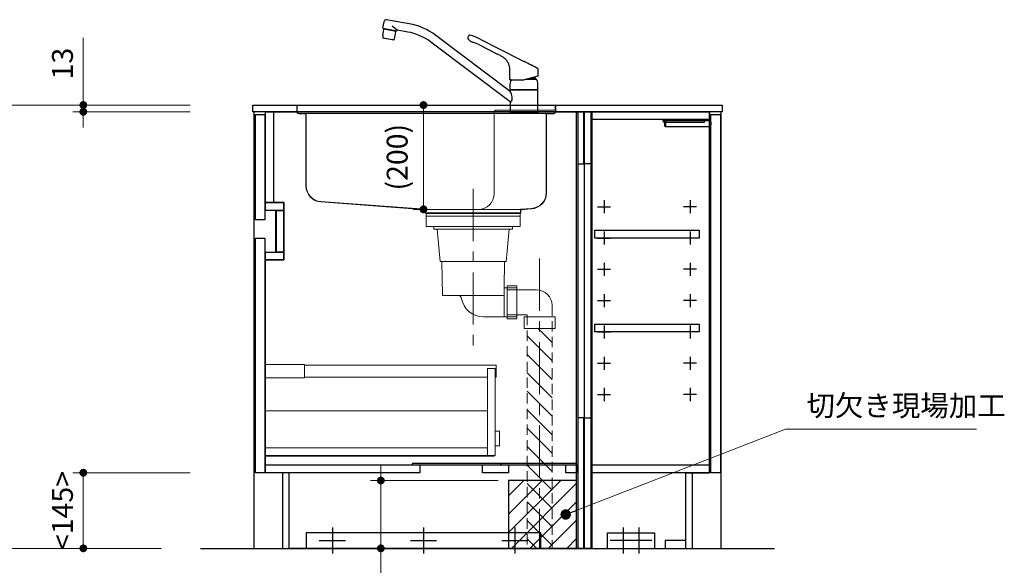
# Model space of a CAD drawing. Extents: x 13300 to 32894, y 31800 to 40909.
# Drawn here: x 22109 to 23997, y 34461 to 35507 of the extents above; entities that cross this region are included whole.
import ezdxf

# ---------------------------------------------------------------- set-up
doc = ezdxf.new("R2010")
doc.units = 0
doc.header["$LTSCALE"] = 80
doc.header["$MEASUREMENT"] = 0
for name, pattern in [('CENTER', [2, 1.25, -0.25, 0.25, -0.25]), ('DIVIDE', [1.25, 0.5, -0.25, 0, -0.25, 0, -0.25]), ('DOT', [0.25, 0, -0.25]), ('HIDDEN', [0.375, 0.25, -0.125])]:
    doc.linetypes.add(name, pattern=pattern)
doc.layers.get('0').update_dxf_attribs({"linetype": 'CONTINUOUS'})
doc.layers.get('DEFPOINTS').update_dxf_attribs({"linetype": 'CONTINUOUS'})
doc.layers.add('1', color=7, linetype='CONTINUOUS')
doc.layers.add('KABE', color=130, linetype='CONTINUOUS')
doc.layers.add('寸法ﾚｲﾔｰ', color=30, linetype='CONTINUOUS', lineweight=13)
doc.layers.add('細線ﾚｲﾔｰ', color=91, linetype='CONTINUOUS', lineweight=9)
doc.styles.add('sanwa1', font='romans.shx', dxfattribs={"bigfont": 'extfont2.shx'})
doc.dimstyles.new('sanwa1', dxfattribs={"dimtxt": 40, "dimasz": 15, "dimexe": 20, "dimexo": 20, "dimgap": 20, "dimtad": 1, "dimdsep": 46, "dimtxsty": 'sanwa1', "dimblk1": 'DOT', "dimblk2": 'DOT', "dimsah": 1, "dimcen": 0, "dimclrd": 256, "dimclre": 256, "dimclrt": 256, "dimadec": 0, "dimazin": 0, "dimtfac": 1, "dimtix": 1, "dimtmove": 0, "dimatfit": 0, "dimldrblk": 'DOT', "dimfxl": 1, "dimtolj": 1, "dimtzin": 0, "dimlwd": 13, "dimlwe": 13, "dimarcsym": 1})

# ---------------------------------------------------------------- blocks, each defined once
blk = doc.blocks.new('_DOT')
at = {"color": 0, "linetype": 'ByBlock'}
blk.add_line((-0.5, 0), (-1, 0), dxfattribs=at)
at = {"color": 0, "linetype": 'ByBlock', "const_width": 0.5}
blk.add_lwpolyline([(-0.25, 0, 1), (0.25, 0, 1)], format="xyb", close=True, dxfattribs=at)
blk = doc.blocks.new('*D644')
at = {"layer": 'DEFPOINTS', "color": 0}
for p in [(22456.1, 35343.7), (22081.1, 34493.7), (22401.1, 34493.7)]:
    blk.add_point(p, dxfattribs=at)
at = {"layer": '寸法ﾚｲﾔｰ', "linetype": 'Continuous', "lineweight": 13}
for p, q in [((22436.1, 35343.7), (22061.1, 35343.7)), ((22081.1, 35328.7), (22081.1, 34508.7)), ((22381.1, 34493.7), (22061.1, 34493.7))]:
    blk.add_line(p, q, dxfattribs=at)
at = {"layer": '寸法ﾚｲﾔｰ', "lineweight": 13, "xscale": 15, "yscale": 15, "zscale": 15}
for p, rotation in [((22081.1, 35343.7), 90), ((22081.1, 34493.7), 270)]:
    blk.add_blockref('_DOT', p, dxfattribs=dict(at, rotation=rotation))
at = {"layer": '寸法ﾚｲﾔｰ', "insert": (22041.1, 34918.7), "char_height": 40, "attachment_point": 5, "rotation": 90, "style": 'sanwa1'}
blk.add_mtext('\\A1;850', dxfattribs=at)
blk = doc.blocks.new('*D645')
at = {"layer": 'DEFPOINTS', "color": 0}
for p in [(22456.1, 35343.7), (22231.1, 35330.7), (22456.1, 35330.7)]:
    blk.add_point(p, dxfattribs=at)
at = {"layer": '寸法ﾚｲﾔｰ', "linetype": 'Continuous', "lineweight": 13}
for p, q in [((22231.1, 35343.7), (22231.1, 35472.7)), ((22231.1, 35358.7), (22231.1, 35373.7)), ((22436.1, 35343.7), (22211.1, 35343.7)), ((22231.1, 35343.7), (22231.1, 35330.7)), ((22436.1, 35330.7), (22211.1, 35330.7)), ((22231.1, 35315.7), (22231.1, 35300.7))]:
    blk.add_line(p, q, dxfattribs=at)
at = {"layer": '寸法ﾚｲﾔｰ', "lineweight": 13, "xscale": 15, "yscale": 15, "zscale": 15}
for p, rotation in [((22231.1, 35343.7), 270), ((22231.1, 35330.7), 90)]:
    blk.add_blockref('_DOT', p, dxfattribs=dict(at, rotation=rotation))
at = {"layer": '寸法ﾚｲﾔｰ', "insert": (22191.1, 35423.2), "char_height": 40, "attachment_point": 5, "rotation": 90, "style": 'sanwa1'}
blk.add_mtext('\\A1;\\A1;13', dxfattribs=at)
blk = doc.blocks.new('*D646')
at = {"layer": 'DEFPOINTS', "color": 0}
for p in [(22231.1, 34638.7), (22456.1, 34638.7), (22401.1, 34493.7)]:
    blk.add_point(p, dxfattribs=at)
at = {"layer": '寸法ﾚｲﾔｰ', "linetype": 'Continuous', "lineweight": 13}
for p, q in [((22436.1, 34638.7), (22211.1, 34638.7)), ((22231.1, 34508.7), (22231.1, 34623.7)), ((22381.1, 34493.7), (22211.1, 34493.7))]:
    blk.add_line(p, q, dxfattribs=at)
at = {"layer": '寸法ﾚｲﾔｰ', "lineweight": 13, "xscale": 15, "yscale": 15, "zscale": 15}
for p, rotation in [((22231.1, 34638.7), 90), ((22231.1, 34493.7), 270)]:
    blk.add_blockref('_DOT', p, dxfattribs=dict(at, rotation=rotation))
at = {"layer": '寸法ﾚｲﾔｰ', "insert": (22191.1, 34566.2), "char_height": 40, "attachment_point": 5, "rotation": 90, "style": 'sanwa1'}
blk.add_mtext('\\A1;\\A1;<145>', dxfattribs=at)
blk = doc.blocks.new('A$C5C1B3ABA')
at = {"layer": '1'}
for p, q in [((-270.7, 163.1), (-268.3, 176.2)), ((-220.2, 171.8), (-263.7, 179.5)), ((-270.7, 163.1), (-243.1, 158.2)), ((-270.6, 149.5), (-268.5, 161.4)), ((-245.7, 157.3), (-268.5, 161.4)), ((-266.9, 161.1), (-266.7, 162.4)), ((-252.9, 167.8), (-242.8, 159.3)), ((-247.8, 145.5), (-245.7, 157.3)), ((-247.3, 157.6), (-247, 158.9)), ((-243.1, 158.2), (-242.9, 159)), ((-223, 156), (-242.4, 159.4)), ((-260.1, 142.6), (-270.6, 144.5)), ((-251.5, 140.8), (-268.7, 143.8)), ((-249.5, 140.7), (-260.1, 142.6)), ((-26.5, 22.2), (-178.4, 136.7)), ((-26.5, 42.2), (-168.8, 149.4)), ((-87.8, 132.6), (-50.9, 113.7)), ((-84.1, 142.4), (-7.1, 103.1)), ((-27, 65), (-27.1, 81.7)), ((27, 73.8), (26.9, 81.8)), ((-26.5, 64.5), (0, 64.5)), ((-26.3, 64.5), (-26.5, 64.5)), ((-24.5, 64.5), (-26.3, 64.5)), ((26.5, 71.6), (0, 64.5)), ((3, 65.3), (24.1, 65.3)), ((10.8, 67.4), (20.5, 67.4)), ((20.5, 70), (20.5, 67.4)), ((20.5, 67.4), (24.1, 65.3)), ((26.4, 71.6), (26.6, 71.6)), ((27, 72.1), (27, 73.8)), ((-26.5, 45.9), (-26.5, 56.6)), ((-26.5, 44.7), (-26.5, 42.2)), ((-26.3, 45.7), (0, 45.7)), ((26, 45.2), (-26, 45.2)), ((-24, 45.4), (0, 45.4)), ((-24, 45.4), (-24, 45.2)), ((-22.4, 45.4), (-22.3, 45.5)), ((-22.3, 45.5), (-21, 45.5)), ((-21, 45.5), (-21, 45.7)), ((-21, 45.5), (-20.7, 45.7)), ((0, 45.7), (26.3, 45.7)), ((0, 45.4), (24, 45.4)), ((21, 45.5), (20.7, 45.7)), ((21, 45.5), (21, 45.7)), ((21, 45.5), (22.3, 45.5)), ((22.3, 45.5), (22.4, 45.4)), ((24, 45.4), (24, 45.2)), ((26.5, 45.9), (26.5, 56.6)), ((26.5, 3.7), (26.5, 44.7)), ((-25.8, 22.2), (-26.5, 22.2)), ((-26.5, 22.2), (-26.5, 3.7)), ((-26.5, 2.8), (-26.5, 0.4)), ((-26.3, 3), (26.3, 3)), ((-26.3, 0.2), (26.3, 0.2)), ((26, 3.2), (-26, 3.2)), ((26, 3.2), (-26, 3.2)), ((26, 3.2), (-26, 3.2)), ((-25.1, 0), (-25.2, 0.2)), ((25.1, 0), (-25.1, 0)), ((-24, 3.2), (-24, 3)), ((24, 3.2), (24, 3)), ((25.1, 0), (25.2, 0.2)), ((26.5, 2.8), (26.5, 0.4))]:
    blk.add_line(p, q, dxfattribs=at)
at = {"layer": '1', "flags": 128}
blk.add_lwpolyline([(-27.1, 81.7), (-27.2, 82.5), (-27.2, 83.2), (-27.2, 83.8), (-27.2, 84.3), (-27.2, 85), (-27.3, 86.2), (-27.5, 87.5), (-27.7, 89), (-28, 90.5), (-28.4, 91.9), (-28.9, 93.4), (-29.4, 94.7), (-30, 96.1), (-30.7, 97.4), (-31.4, 98.7), (-32.2, 100), (-33.1, 101.2), (-34.1, 102.4), (-35.1, 103.6), (-36.1, 104.7), (-37.3, 105.7), (-38.5, 106.7), (-39.7, 107.7), (-41, 108.5), (-42.3, 109.3), (-43.6, 110), (-45, 110.7), (-46.6, 111.6), (-48, 112.3), (-49.4, 113), (-50.9, 113.7)], dxfattribs=at)
at = {"layer": '1'}
for centre, radius, start, end in [((-264.4, 175.5), 4, 79.9989, 169.999), ((-241, 53.6), 120, 53, 79.9989), ((-242.4, 158.9), 0.5, 79.9989, 169.999), ((-241, 53.6), 104, 53, 79.9989), ((-253.8, 146.7), 17, 170.5244, 187.6541), ((-268.6, 144.1), 0.3, 169.9989, 259.999), ((-251.5, 141.1), 0.3, 259.9989, 349.999), ((-264.5, 148.6), 17, 332.3438, 349.4736), ((-105.3, 144.5), 2.68, 145.9791, 229.5931), ((-19.8, 97.9), 100, 149.2408, 151.2685), ((-83.9, 165), 32.3, 224.2758, 242.2466), ((-104.3, 148.4), 1.62, 71.0857, 154.1118), ((-124.3, 67.3), 85.1, 61.8678, 76.0508), ((-97.6, 138.9), 2.76, 241.0704, 261.1334), ((-103.4, 104.6), 32, 74.7903, 80.3359), ((-105.8, 98.5), 38.5, 62.1744, 73.7709), ((-26.5, 65), 0.5, 180.5, 270), ((-11.5, 56.6), 15, 162.6779, 180), ((2.8, 52.1), 30, 155.5841, 162.6779), ((-2.8, 52.1), 30, 17.3221, 26.1289), ((11.5, 56.6), 15, 0, 17.3221), ((26.5, 72.1), 0.5, 285, 359.5), ((-26.3, 45.9), 0.2, 180, 270), ((-26, 44.7), 0.5, 90, 180), ((-47.7, 28.6), 25.2, 6.5961, 32.7451), ((26, 44.7), 0.5, 0, 90), ((26.3, 45.9), 0.2, 270, 0), ((26.3, 45.9), 0.2, 270, 0), ((26.3, 45.9), 0.2, 270, 0), ((-25.8, 24.4), 2.24, 269.8026, 330.5557), ((-31, 27.8), 8.42, 327.8196, 355.8782), ((-45.6, 28.8), 23.1, 355.9505, 6.6211), ((-26, 3.7), 0.5, 180, 270), ((-26.3, 2.8), 0.2, 90, 180), ((-26.3, 0.4), 0.2, 180, 270), ((26, 3.7), 0.5, 270, 0), ((26.3, 2.8), 0.2, 0, 90), ((26.3, 0.4), 0.2, 270, 0)]:
    blk.add_arc(centre, radius, start, end, dxfattribs=at)
for points, knots in [([(-7.1, 103.1), (-6.5, 102.8), (-5, 102), (-3.1, 101.1), (-1.3, 100.2), (-0.4, 99.7), (0, 99.5)], [0, 0, 0, 0, 0.0219833, 0.0532333, 0.0688583, 0.0844833, 0.0844833, 0.0844833, 0.0844833]), ([(26.9, 84.7), (26.9, 84.8), (26.9, 84.9), (26.9, 85), (26.9, 85.2), (26.8, 85.4), (26.7, 85.6), (26.6, 85.8), (26.4, 86), (26.2, 86.2), (26, 86.2), (26, 86.3)], [0, 0, 0, 0, 0.093227, 0.175961, 0.248629, 0.3758, 0.498448, 0.621316, 0.748711, 0.862726, 1, 1, 1, 1])]:
    blk.add_open_spline(points, degree=3, knots=knots, dxfattribs=at)
for points in [[(26, 86.3), (17.3, 90.7), (8.7, 95.1), (0, 99.5)], [(27, 81.8), (26.9, 82.8), (26.9, 83.7), (26.9, 84.7)]]:
    blk.add_open_spline(points, degree=3, dxfattribs=at)
blk = doc.blocks.new('*D653')
at = {"layer": 'DEFPOINTS', "color": 0}
for p in [(22801.6, 34623.7), (23046.6, 34623.7), (23046.6, 34493.7)]:
    blk.add_point(p, dxfattribs=at)
at = {"layer": '寸法ﾚｲﾔｰ', "linetype": 'Continuous', "lineweight": 13}
for p, q in [((22801.6, 34638.7), (22801.6, 34653.7)), ((23026.6, 34623.7), (22781.6, 34623.7)), ((22801.6, 34493.7), (22801.6, 34623.7)), ((23026.6, 34493.7), (22781.6, 34493.7)), ((22801.6, 34493.7), (22801.6, 34233.2)), ((22801.6, 34478.7), (22801.6, 34463.7))]:
    blk.add_line(p, q, dxfattribs=at)
at = {"layer": '寸法ﾚｲﾔｰ', "lineweight": 13, "xscale": 15, "yscale": 15, "zscale": 15}
for p, rotation in [((22801.6, 34623.7), 270), ((22801.6, 34493.7), 90)]:
    blk.add_blockref('_DOT', p, dxfattribs=dict(at, rotation=rotation))
at = {"layer": '寸法ﾚｲﾔｰ', "insert": (22761.6, 34348.4), "char_height": 40, "attachment_point": 5, "rotation": 90, "style": 'sanwa1'}
blk.add_mtext('\\A1;\\A1;<130>', dxfattribs=at)
blk = doc.blocks.new('A$C623D62E4')
at = {"layer": '細線ﾚｲﾔｰ', "lineweight": 5}
h = blk.add_hatch(dxfattribs=at)
h.set_pattern_fill('ANSI31', color=256, scale=200, angle=90, style=0)
h.set_pattern_definition([(135, (66482.837, -17515.493), (-17.6776695, -17.6776695), [])])
h.paths.add_polyline_path([(151.5, -642.2), (151.5, -220.5), (127.5, -220.5), (127.5, -398.6), (127.5, -642.2)])
h.paths.add_polyline_path([(103.5, -220.5), (103.5, -642.2), (127.5, -642.2), (127.5, -398.6), (127.5, -220.5)])
at = {"layer": '細線ﾚｲﾔｰ', "linetype": 'CENTER', "lineweight": 5}
for p, q in [((0, 46.9), (0, -265.1)), ((127.5, -86.6), (127.5, -642.2))]:
    blk.add_line(p, q, dxfattribs=at)
at = {"layer": '細線ﾚｲﾔｰ', "lineweight": 5}
for p, q in [((-75.7, -24.8), (-75.7, -30.1)), ((-75.7, -30.1), (75.7, -30.1)), ((-69.3, -30.1), (-65, -71.9)), ((69.3, -30.1), (65, -71.9)), ((75.7, -24.8), (75.7, -30.1)), ((-63.3, -91.9), (-65, -71.9)), ((63.3, -91.9), (65, -71.9)), ((-63.3, -91.9), (63.3, -91.9)), ((-59.9, -91.9), (-58.8, -157.1)), ((59.9, -91.9), (59.3, -142.7)), ((59.3, -142.7), (59.3, -198.3)), ((59.3, -142.7), (83.5, -142.7)), ((65.5, -146.5), (121.5, -146.5)), ((-58.8, -157.1), (59.3, -157.1)), ((20, -198.3), (83.5, -198.3)), ((65.5, -194.5), (103.5, -194.5))]:
    blk.add_line(p, q, dxfattribs=at)
at = {"layer": '細線ﾚｲﾔｰ', "linetype": 'HIDDEN', "lineweight": 5}
for p, q in [((151.5, -176.5), (151.5, -642.2)), ((103.5, -194.5), (103.5, -642.2))]:
    blk.add_line(p, q, dxfattribs=at)
at = {"layer": '細線ﾚｲﾔｰ', "lineweight": 5}
for points in [[(90, 0), (90, -24.8), (-90, -24.8), (-90, 0)], [(-90, 0), (90, 0)], [(90, -5.4), (-90, -5.4)]]:
    blk.add_lwpolyline(points, dxfattribs=at)
for points in [[(65.5, -139), (65.5, -202), (83.5, -202), (83.5, -139)], [(97.5, -198.5), (97.5, -220.5), (157.5, -220.5), (157.5, -198.5)]]:
    blk.add_lwpolyline(points, close=True, dxfattribs=at)
for centre, radius, start, end in [((121.5, -176.5), 30, 0, 90), ((-28.6, -163.1), 6, 9.4566, 90), ((20, -155), 43.3, 189.4566, 270)]:
    blk.add_arc(centre, radius, start, end, dxfattribs=at)
blk = doc.blocks.new('*D670')
at = {"layer": 'DEFPOINTS', "color": 0}
for p in [(327.3, 0), (427.3, 0), (427.3, -200)]:
    blk.add_point(p, dxfattribs=at)
at = {"layer": '寸法ﾚｲﾔｰ', "linetype": 'Continuous', "lineweight": 13}
for p, q in [((407.3, 0), (307.3, 0)), ((327.3, -185), (327.3, -15)), ((407.3, -200), (307.3, -200))]:
    blk.add_line(p, q, dxfattribs=at)
at = {"layer": '寸法ﾚｲﾔｰ', "lineweight": 13, "xscale": 15, "yscale": 15, "zscale": 15}
for p, rotation in [((327.3, 0), 90), ((327.3, -200), 270)]:
    blk.add_blockref('_DOT', p, dxfattribs=dict(at, rotation=rotation))
at = {"layer": '寸法ﾚｲﾔｰ', "lineweight": 5, "insert": (276.8, -100), "char_height": 40, "attachment_point": 5, "rotation": 90, "style": 'sanwa1'}
blk.add_mtext('\\A1;\\A1;(200)', dxfattribs=at)
blk = doc.blocks.new('A$C61FA5556')
at = {"layer": '細線ﾚｲﾔｰ', "linetype": 'Continuous', "lineweight": 5}
for p, q in [((0, 207.8), (12, 207.8)), ((0, 207.8), (0, 207)), ((0, 207.8), (510.5, 207.8)), ((12, 207.8), (6.6, 207.8)), ((64.4, 207.8), (370.2, 207.8)), ((392.8, 207.8), (367.4, 207.8)), ((390.4, 207.8), (461.8, 207.8)), ((510.5, 207.8), (520, 207.8)), ((520, 207.8), (520, 207)), ((0, 207), (9.5, 207)), ((11.7, 204.8), (11.7, 194.8)), ((12.5, 204.8), (12.5, 194.8)), ((27, 191.8), (15.5, 191.8)), ((15.5, 191), (27, 191)), ((387.4, 191.8), (18, 191.8)), ((29.2, 188.8), (29.2, 52.7)), ((30, 188.8), (30, 52.7)), ((387.4, 191.8), (416.5, 191.8)), ((390, 194.8), (390, 172.9)), ((393, 197.8), (504.5, 197.8)), ((413.5, 191.8), (429.5, 191.8)), ((429.5, 191.8), (488, 191.8)), ((493, 191.8), (488, 191.8)), ((490, 188.8), (490, 120.9)), ((490.8, 188.8), (490.8, 120.9)), ((493, 191.8), (504.5, 191.8)), ((505, 191), (493, 191)), ((507.5, 204.8), (507.5, 200.8)), ((507.5, 194.8), (507.5, 202)), ((508.3, 204.8), (508.3, 200.8)), ((508.3, 200.8), (508.3, 194.8)), ((520, 207), (510.5, 207)), ((390, 172.9), (390, 139.6)), ((390, 139.6), (390, 37.8)), ((490, 121.1), (490, 39.6)), ((490.8, 121.1), (490.8, 39.6)), ((58, 22), (258.5, 7.1)), ((258.6, 7.9), (58.1, 22.8)), ((258.7, 6.9), (258.7, 1)), ((259.3, 7.8), (259.7, 7.8)), ((259.5, 1), (259.5, 6.9)), ((259.5, 6.9), (259.5, 5.9)), ((259.6, 7.8), (264.9, 7.8)), ((440.3, 0.8), (259.7, 0.8)), ((440.3, 0), (259.7, 0)), ((261.8, 7.8), (262.5, 7.8)), ((357.4, 7.8), (262.5, 7.8)), ((440.5, 7.8), (353, 7.8)), ((440.5, 6.9), (440.5, 1)), ((441.3, 6.9), (441.3, 1)), ((461.5, 9.6), (441.4, 7.9)), ((461.6, 8.8), (441.5, 7.1))]:
    blk.add_line(p, q, dxfattribs=at)
at = {"layer": '細線ﾚｲﾔｰ', "linetype": 'DIVIDE', "lineweight": 5}
blk.add_line((29.2, 139.6), (30, 139.6), dxfattribs=at)
at = {"layer": '細線ﾚｲﾔｰ', "linetype": 'Continuous', "lineweight": 5}
for centre, radius, start, end in [((9.5, 204.8), 3, 0, 90), ((510.5, 204.8), 3, 90, 180), ((9.5, 204.8), 2.2, 0, 90), ((15.5, 194.8), 3.8, 180, 270), ((9.5, 204.8), 3, 0, 9.5941), ((15.5, 194.8), 3, 180, 270), ((27, 188.8), 3, 0, 90), ((27, 188.8), 2.2, 0, 90), ((393, 194.8), 3, 90, 180), ((493, 188.8), 3, 90, 180), ((493, 188.8), 2.2, 90, 180), ((504.5, 200.8), 3, 270, 0), ((504.5, 194.8), 3, 270, 0), ((504.5, 194.8), 3.8, 270, 0), ((510.5, 204.8), 3, 170.4059, 180), ((510.5, 204.8), 2.2, 90, 180), ((60, 52.7), 30.8, 180, 266.3086), ((60, 52.7), 30, 180, 266.3086), ((360, 37.8), 30, 270, 0), ((460, 39.6), 30, 272.905, 0), ((460, 39.6), 30.8, 272.932, 0), ((258.5, 6.9), 0.2, 0, 85.7412), ((258.5, 6.9), 1, 0, 85.7412), ((259.7, 1), 1, 180, 270), ((259.7, 1), 0.2, 180, 270), ((440.3, 1), 1, 270, 0), ((440.3, 1), 0.2, 270, 0), ((441.5, 6.9), 1, 94.9698, 180), ((441.5, 6.9), 0.2, 94.9698, 180)]:
    blk.add_arc(centre, radius, start, end, dxfattribs=at)
at = {"layer": '細線ﾚｲﾔｰ', "linetype": 'DOT', "lineweight": 5}
blk.add_arc((493, 188.8), 3, 90, 180, dxfattribs=at)
blk = doc.blocks.new('A$C66026BD6')
at = {"layer": '細線ﾚｲﾔｰ', "lineweight": 5}
for points in [[(0, 182), (76, 182), (76, 207.5), (0, 207.5)], [(427, 33), (442, 33), (442, 200), (427, 200)], [(0, 33), (427, 33), (427, 48), (0, 48)]]:
    blk.add_lwpolyline(points, close=True, dxfattribs=at)
for points in [[(442, 183.25), (443.7, 183.25), (443.7, 206.25), (76, 206.25), (76, 183.25), (427, 183.25)], [(427, 118.4), (0, 118.4), (0, 31.5), (440, 31.5), (440, 33)], [(442, 51.3), (450, 51.3), (450, 79.7), (442, 79.7)]]:
    blk.add_lwpolyline(points, dxfattribs=at)
blk = doc.blocks.new('A$C66036362')
for points in [[(0, 0), (0, -837), (-566, -837), (-566, -692), (-611, -692), (-611, -284), (-576, -284), (-576, -174), (-611, -174), (-611, 0)], [(-611, 0), (-596, 0), (-596, -174), (-611, -174)], [(-15, 0), (-12.5, 0), (-12.5, -837), (-15, -837)], [(-0.5, 0), (-12.5, 0), (-12.5, -100), (-0.5, -100)], [(-630.5, -5), (-612.5, -5), (-612.5, -207), (-630.5, -207)], [(-611, -174), (-576, -174), (-576, -189), (-611, -189)], [(-591.6, -189), (-591, -189), (-591, -269), (-591.6, -269)], [(-591, -189), (-576, -189), (-576, -269), (-591, -269)], [(-630.5, -242), (-612.5, -242), (-612.5, -692), (-630.5, -692)], [(-611, -269), (-576, -269), (-576, -284), (-611, -284)], [(-0.5, -587), (-12.5, -587), (-12.5, -837), (-0.5, -837)], [(-611, -677), (-315, -677), (-315, -692), (-611, -692)], [(-160, -674.5), (-330, -674.5), (-330, -677), (-160, -677)], [(-195, -677), (-145, -677), (-145, -692), (-195, -692)], [(-15, -674.5), (-160, -674.5), (-160, -677), (-15, -677)], [(-35, -677), (-15, -677), (-15, -692), (-35, -692)]]:
    blk.add_lwpolyline(points, close=True)
at = {"layer": '1'}
blk.add_lwpolyline([(-578, -692), (-578.8, -692), (-578.8, -837), (-578, -837)], close=True, dxfattribs=at)
at = {"layer": '細線ﾚｲﾔｰ'}
blk.add_blockref('A$C66026BD6', (-612.5, -692), dxfattribs=at)
blk = doc.blocks.new('A$C3EAA32FE')
at = {"linetype": 'Continuous'}
for p, q in [((12.5, 25), (12.5, 0)), ((0, 12.5), (25, 12.5))]:
    blk.add_line(p, q, dxfattribs=at)
blk = doc.blocks.new('A$C66026DBF')
at = {"color": 7, "linetype": 'Continuous'}
for p, q in [((0, 9.2), (0, 10.8)), ((0, 8.7), (0, 9.2)), ((0, 8.2), (0, 8.7)), ((0, 7.2), (0, 8.2)), ((0, 6.8), (0, 7.2)), ((0, 5.2), (0, 6.8)), ((0, 0.9), (0, 5.2)), ((0.5, 11.2), (1.5, 11.2)), ((0.5, 0.4), (1.5, 0.4)), ((1.5, 9.4), (1.5, 11.4)), ((1.5, 11.4), (1.7, 11.4)), ((1.5, 9.4), (1.5, 8.8)), ((1.5, 8.8), (1.5, 7.9)), ((1.5, 7.9), (1.5, 5.8)), ((1.5, 5.8), (1.5, 0)), ((1.5, 0), (84.7, 0)), ((1.7, 11.4), (75.9, 11.4)), ((75.9, 11.4), (84.7, 11.4)), ((84.7, 11.4), (85.7, 11.4)), ((85.7, 11.4), (85.7, 5.8)), ((87.4, 9.3), (85.7, 9.4)), ((85.7, 5.8), (85.7, 1)), ((85.7, 2.2), (87.4, 2.3)), ((87.9, 9.2), (87.9, 9.2)), ((87.9, 9.2), (87.9, 9.2)), ((87.9, 2.4), (87.9, 2.4)), ((87.9, 2.4), (87.9, 2.4)), ((88.4, 8.6), (88.2, 8.6)), ((88.2, 8.6), (88.2, 3)), ((88.2, 3.1), (88.4, 3.1))]:
    blk.add_line(p, q, dxfattribs=at)
for centre, radius, start, end in [((0.5, 10.8), 0.5, 90, 180), ((0.5, 0.9), 0.5, 180, 270), ((84.7, 1), 1, 270, 0), ((87.4, 8.6), 0.8, 0, 51.7227), ((87.4, 3), 0.8, 308.2773, 0), ((88.4, 8.4), 0.1, 8.0574, 90), ((88.4, 3.2), 0.1, 270, 351.9426), ((69.7, 5.8), 19, 0, 8.0574), ((69.7, 5.8), 19, 351.9426, 0)]:
    blk.add_arc(centre, radius, start, end, dxfattribs=at)
for points, knots in [([(87.9, 9.2), (87.9, 9.2), (87.9, 9.2), (87.9, 9.2), (87.9, 9.2), (87.8, 9.2), (87.8, 9.2), (87.8, 9.2), (87.7, 9.3), (87.6, 9.3), (87.6, 9.3), (87.5, 9.3), (87.5, 9.3), (87.4, 9.3), (87.4, 9.3), (87.4, 9.3)], [0, 0, 0, 0, 0.0046988, 0.0137442, 0.0310382, 0.0554705, 0.0929614, 0.1361365, 0.2024276, 0.2736589, 0.3410971, 0.4096539, 0.4786425, 0.4973955, 0.5161459, 0.5161459, 0.5161459, 0.5161459]), ([(87.4, 2.3), (87.4, 2.3), (87.4, 2.3), (87.5, 2.3), (87.5, 2.3), (87.5, 2.3), (87.6, 2.3), (87.6, 2.3), (87.6, 2.3), (87.7, 2.3), (87.7, 2.3), (87.7, 2.3), (87.7, 2.3), (87.8, 2.4), (87.8, 2.4), (87.8, 2.4), (87.8, 2.4), (87.8, 2.4), (87.9, 2.4), (87.9, 2.4), (87.9, 2.4), (87.9, 2.4), (87.9, 2.4), (87.9, 2.4), (87.9, 2.4), (87.9, 2.4), (87.9, 2.4), (87.9, 2.4), (87.9, 2.4)], [0, 0, 0, 0, 0.0339399, 0.0678055, 0.1015284, 0.1350517, 0.1683362, 0.2013675, 0.232295, 0.2628708, 0.2929374, 0.3223221, 0.350839, 0.3755485, 0.3991421, 0.4213587, 0.4419331, 0.457018, 0.4707246, 0.4828947, 0.4933703, 0.500462, 0.5062782, 0.5107487, 0.5138315, 0.5156121, 0.5162792, 0.5169719, 0.5169719, 0.5169719, 0.5169719])]:
    blk.add_open_spline(points, degree=3, knots=knots, dxfattribs=at)
blk = doc.blocks.new('A$C66026DDB')
at = {"color": 7, "linetype": 'Continuous'}
for p, q in [((0, 11.4), (0, 13.2)), ((0, 13.2), (2, 13.2)), ((0, 11.4), (0, 11.4)), ((1, 8), (0, 11.4)), ((78.9, 11.4), (0, 11.4)), ((3, 8), (1, 8)), ((87.7, 13.2), (2, 13.2)), ((78.7, 8), (3, 8)), ((78.9, 11.4), (78.7, 8)), ((87.7, 11.4), (78.9, 11.4)), ((87.7, 13.2), (88.7, 13.2)), ((88.7, 11.4), (87.7, 11.4)), ((88.7, 13.2), (88.7, 11.4))]:
    blk.add_line(p, q, dxfattribs=at)
at = {"layer": '1'}
blk.add_blockref('A$C66026DBF', (3, 0), dxfattribs=at)
blk = doc.blocks.new('A$C66036464')
for points in [[(0, -837), (195, -837), (195, -692), (240, -692), (240, 0), (0, 0)], [(0.5, 0), (12.5, 0), (12.5, -100), (0.5, -100)], [(15, 0), (12.5, 0), (12.5, -837), (15, -837)], [(240, -15), (15, -15), (15, 0), (240, 0)], [(220.5, -242), (20.5, -242), (20.5, -227), (220.5, -227)], [(220.5, -422), (20.5, -422), (20.5, -407), (220.5, -407)], [(0.5, -587), (12.5, -587), (12.5, -837), (0.5, -837)], [(240, -692), (15, -692), (15, -677), (240, -677)], [(195, -822), (155, -822), (155, -837), (195, -837)]]:
    blk.add_lwpolyline(points, close=True)
at = {"layer": '1'}
for points in [[(243, -5), (261, -5), (261, -692), (243, -692)], [(207.8, -692), (207, -692), (207, -837), (207.8, -837)]]:
    blk.add_lwpolyline(points, close=True, dxfattribs=at)
for p in [(25.5, -194.5), (25.5, -254.5), (25.5, -314.5), (25.5, -374.5), (25.5, -434.5), (25.5, -494.5), (25.5, -554.5)]:
    blk.add_blockref('A$C3EAA32FE', p)
at = {"xscale": -1}
for p in [(215.5, -194.5), (215.5, -254.5), (215.5, -314.5), (215.5, -374.5), (215.5, -434.5), (215.5, -494.5), (215.5, -554.5)]:
    blk.add_blockref('A$C3EAA32FE', p, dxfattribs=at)
at = {"layer": '1'}
blk.add_blockref('A$C66026DDB', (151.3, -28.2), dxfattribs=at)
blk = doc.blocks.new('A$C5C52CC60')
at = {"linetype": 'Continuous'}
blk.add_lwpolyline([(0, 10), (450, 10), (450, 40), (0, 40)], close=True, dxfattribs=at)
at = {"layer": '1', "linetype": 'Continuous'}
for p, q in [((50, 50), (50, 0)), ((225, 50), (225, 0)), ((400, 50), (400, 0)), ((25, 25), (75, 25)), ((200, 25), (250, 25)), ((375, 25), (425, 25))]:
    blk.add_line(p, q, dxfattribs=at)
blk = doc.blocks.new('A$C660386F1')
blk.add_line((0, 10), (90, 10))
at = {"linetype": 'Continuous'}
blk.add_lwpolyline([(0, 10), (0, 40), (90, 40), (90, 10)], dxfattribs=at)
at = {"layer": '1', "linetype": 'Continuous'}
for p, q in [((30, 50), (30, 0)), ((60, 50), (60, 0)), ((85, 25), (5, 25))]:
    blk.add_line(p, q, dxfattribs=at)
blk = doc.blocks.new('MUJI\u3000W2100~W2700シンク\u3000断面図')
for name, p in [('A$C61FA5556', (72.5, -207.8)), ('A$C623D62E4', (422.5, -207.8))]:
    blk.add_blockref(name, p)
at = {"layer": '寸法ﾚｲﾔｰ', "linetype": 'Continuous', "lineweight": 5}
dim = blk.add_linear_dim(base=(327.3, 0), p1=(427.3, -200), p2=(427.3, 0), angle=90, text='\\A1;(<>)', dimstyle='sanwa1', override={"dimdec": 0, "dimtxsty": 'sanwa1', "dimtfill": 0, "dimtfillclr": 0}, dxfattribs=at)
dim.commit()
dim.dimension.update_dxf_attribs({"geometry": '*D670', "text_midpoint": (276.8, -100)})

msp = doc.modelspace()

# ---------------------------------------------------------------- hatches: boundary and pattern name
at = {"linetype": 'Continuous'}
h = msp.add_hatch(dxfattribs=at)
h.set_pattern_fill('ANSI31', color=256, scale=200, style=0)
h.set_pattern_definition([(45, (61712.963, -9541.308), (-17.67767, 17.67767), [])])
h.paths.add_polyline_path([(23046.575, 34493.672), (23176.575, 34493.672), (23176.575, 34623.672), (23046.575, 34623.672)])

# ---------------------------------------------------------------- linework, layer by layer
msp.add_lwpolyline([(22556.075, 35343.672), (23456.075, 35343.672), (23456.075, 35330.672), (22556.075, 35330.672)], close=True)
for points in [[(22558.075, 34493.672), (23454.075, 34493.672), (23454.075, 35330.672), (22558.075, 35330.672)], [(23046.575, 34493.672), (23176.575, 34493.672), (23176.575, 34623.672), (23046.575, 34623.672)]]:
    msp.add_lwpolyline(points, close=True, dxfattribs=at)
at = {"layer": 'KABE', "linetype": 'Continuous'}
msp.add_line((22456.075, 34493.672), (23556.075, 34493.672), dxfattribs=at)

# ---------------------------------------------------------------- block references
for name, p in [('A$C5C1B3ABA', (23076.075, 35327.672)), ('A$C5C52CC60', (22658.574, 34483.672))]:
    msp.add_blockref(name, p)
at = {"layer": '1'}
for name, p in [('MUJI\u3000W2100~W2700シンク\u3000断面図', (22556.075, 35343.672)), ('A$C66036362', (23191.575, 35330.672)), ('A$C66036464', (23191.575, 35330.672)), ('A$C660386F1', (23236.074, 34483.672))]:
    msp.add_blockref(name, p, dxfattribs=at)

# ---------------------------------------------------------------- texts
at = {"layer": '寸法ﾚｲﾔｰ', "color": 7, "linetype": 'Continuous', "insert": (23617.675, 34762.134), "char_height": 40, "attachment_point": 4, "style": 'sanwa1'}
msp.add_mtext('切欠き現場加工', dxfattribs=at)

# ---------------------------------------------------------------- dimensions: what is measured, and where the dimension line sits
at = {"layer": '寸法ﾚｲﾔｰ', "linetype": 'Continuous'}
for base, p1, p2, angle, text, picture, middle in [((22231.075, 35330.672), (22456.075, 35343.672), (22456.075, 35330.672), 270, '\\A1;<>', '*D645', (22231.075, 35423.196)), ((22231.075, 34638.672), (22401.075, 34493.672), (22456.075, 34638.672), 270, '\\A1;<<>>', '*D646', (22231.075, 34566.172)), ((22801.577, 34623.672), (23046.577, 34493.672), (23046.577, 34623.672), 90, '\\A1;<<>>', '*D653', (22801.577, 34348.434))]:
    dim = msp.add_linear_dim(base=base, p1=p1, p2=p2, angle=angle, text=text, dimstyle='sanwa1', dxfattribs=at)
    dim.commit()
    dim.dimension.update_dxf_attribs({"geometry": picture, "text_midpoint": middle, "dimtype": 160})
dim = msp.add_linear_dim(base=(22081.075, 34493.672), p1=(22456.075, 35343.672), p2=(22401.075, 34493.672), angle=270, dimstyle='sanwa1', dxfattribs=at)
dim.commit()
dim.dimension.update_dxf_attribs({"geometry": '*D644', "text_midpoint": (22041.075, 34918.672)})

# ---------------------------------------------------------------- leaders
at = {"layer": '寸法ﾚｲﾔｰ', "linetype": 'Continuous', "annotation_type": 0, "has_hookline": 1, "hookline_direction": 0, "text_width": 326.244}
msp.add_leader([(23155.981, 34558.672), (23577.675, 34722.134), (23597.675, 34722.134)], dimstyle='sanwa1', override={"dimscale": 1, "dimasz": 20, "dimzin": 12, "dimtzin": 12}, dxfattribs=at)

doc.saveas('drawing.dxf')
